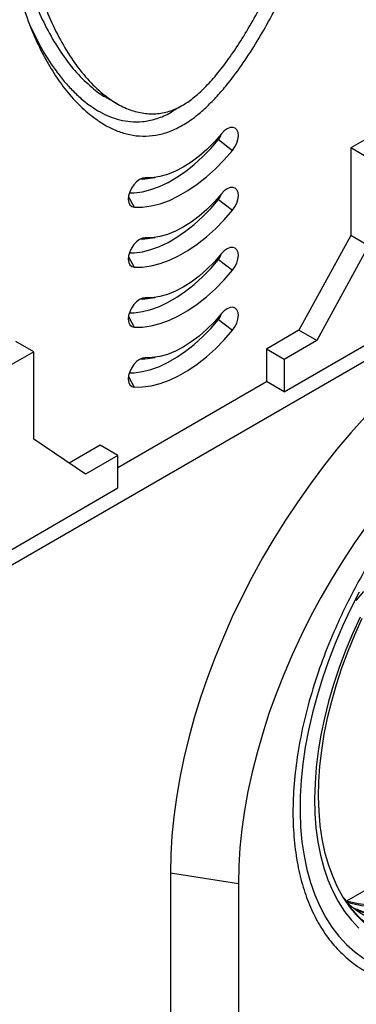
# Model space of a CAD drawing. Units: millimetres. Extents: x 0 to 420, y 0 to 297.
# Drawn here: x 151 to 165, y 30 to 70 of the extents above; entities that cross this region are included whole.
import ezdxf

# ---------------------------------------------------------------- set-up
doc = ezdxf.new("R2010")
doc.units = ezdxf.units.MM

msp = doc.modelspace()

# ---------------------------------------------------------------- linework, layer by layer
at = {"color": 7, "linetype": 'Continuous', "lineweight": 25}
for p, q in [((148.8793, 46.781), (192.1896, 71.7835)), ((154.6514, 66.9878), (155.0933, 66.7327)), ((165.8941, 65.6365), (164.6567, 64.9221)), ((159.2522, 65.2653), (159.8174, 64.8234)), ((164.6567, 64.9221), (164.6567, 61.3498)), ((165.3859, 64.5012), (164.6567, 64.9221)), ((156.1197, 63.6432), (156.0107, 63.6307)), ((156.1197, 63.6432), (156.6527, 63.7158)), ((159.2522, 62.8157), (159.8174, 62.3738)), ((156.1197, 61.1935), (156.0107, 61.1811)), ((156.1197, 61.1935), (156.6527, 61.2662)), ((164.6567, 61.3498), (162.5353, 57.4714)), ((165.3859, 60.9288), (164.6567, 61.3498)), ((165.3859, 60.9288), (163.2645, 57.0504)), ((159.2522, 60.3661), (159.8174, 59.9241)), ((156.1197, 58.7439), (156.0107, 58.7315)), ((156.1197, 58.7439), (156.6527, 58.8166)), ((161.9387, 54.9582), (167.4188, 58.1217)), ((159.2522, 57.9165), (159.8174, 57.4745)), ((162.5353, 57.4714), (161.2095, 56.706)), ((163.2645, 57.0504), (162.5353, 57.4714)), ((151.6857, 56.5922), (150.9565, 57.0132)), ((163.2645, 57.0504), (161.9387, 56.285)), ((151.6857, 56.5922), (150.4482, 55.8778)), ((151.6857, 53.0198), (151.6857, 56.5922)), ((156.1197, 56.2943), (156.6527, 56.367)), ((161.2095, 56.706), (161.2095, 55.3791)), ((161.9387, 56.285), (161.2095, 56.706)), ((156.1197, 56.2943), (156.0107, 56.2819)), ((161.9387, 56.285), (161.9387, 54.9582)), ((155.1328, 51.8711), (161.2095, 55.3791)), ((161.9387, 54.9582), (161.2095, 55.3791)), ((153.807, 51.5907), (151.6857, 53.0198)), ((154.4036, 52.777), (153.134, 52.0441)), ((155.1328, 52.3561), (154.4036, 52.777)), ((155.1328, 52.3561), (153.807, 51.5907)), ((155.1328, 51.0292), (155.1328, 52.3561)), ((149.6527, 47.8656), (155.1328, 51.0292)), ((165.1777, 46.8), (164.8736, 46.4387)), ((164.8913, 46.4285), (164.8736, 46.4387)), ((172.2987, 38.6619), (164.4803, 34.1484)), ((157.2762, 35.2976), (157.2762, 23.0495)), ((157.2762, 35.2976), (160.0605, 34.8639)), ((160.0605, 34.8639), (160.0605, 22.6158))]:
    msp.add_line(p, q, dxfattribs=at)
at = {"color": 8, "linetype": 'Continuous', "lineweight": 25}
for p, q in [((156.1273, 63.6836), (156.244, 63.6989)), ((155.5628, 62.9288), (155.7957, 62.5017)), ((156.1273, 61.234), (156.244, 61.2493)), ((155.5628, 60.4792), (155.7957, 60.0521)), ((156.1273, 58.7844), (156.244, 58.7997)), ((155.5628, 58.0295), (155.7957, 57.6025)), ((156.1273, 56.3347), (156.244, 56.35)), ((155.5628, 55.5799), (155.7957, 55.1528))]:
    msp.add_line(p, q, dxfattribs=at)
at = {"color": 7, "linetype": 'Continuous', "lineweight": 25, "flags": 128}
for points in [[(159.8174, 64.8234), (159.9149, 64.9627), (159.9905, 65.1156), (160.039, 65.2718), (160.0572, 65.4206), (160.0437, 65.5518), (159.9995, 65.6566), (159.9277, 65.7277), (159.833, 65.7604), (159.722, 65.7523), (159.6023, 65.7041), (159.4819, 65.6191), (159.3691, 65.503)], [(155.5986, 63.0819), (155.7981, 63.0884), (156.1324, 63.1332), (156.477, 63.2198), (156.829, 63.3477), (157.1856, 63.5157), (157.5436, 63.7224), (157.9002, 63.966), (158.2522, 64.2447), (158.5968, 64.5559), (158.9311, 64.897), (159.2522, 65.2653)], [(159.3691, 65.503), (159.0761, 65.1688), (158.7701, 64.8621), (158.4544, 64.5859), (158.1322, 64.3432), (157.8066, 64.1362), (157.481, 63.9672), (157.1587, 63.8379), (156.843, 63.7495), (156.5371, 63.703), (156.244, 63.6989)], [(155.7957, 62.5017), (156.1378, 62.5043), (156.4939, 62.552), (156.861, 62.6443), (157.236, 62.7805), (157.6158, 62.9595), (157.9973, 63.1797), (158.3771, 63.4392), (158.7521, 63.736), (159.1192, 64.0676), (159.4753, 64.431), (159.8174, 64.8234)], [(156.244, 63.6989), (156.1312, 63.6848), (156.0108, 63.6308), (155.8911, 63.5408), (155.7801, 63.4206), (155.6854, 63.2787), (155.6136, 63.1246), (155.5694, 62.9688), (155.5559, 62.822), (155.5741, 62.6942), (155.6226, 62.5941), (155.6982, 62.5284), (155.7957, 62.5017)], [(159.8174, 62.3738), (159.9149, 62.513), (159.9905, 62.666), (160.039, 62.8222), (160.0572, 62.9709), (160.0437, 63.1022), (159.9995, 63.2069), (159.9277, 63.2781), (159.833, 63.3107), (159.722, 63.3027), (159.6023, 63.2545), (159.4819, 63.1695), (159.3691, 63.0533)], [(155.5986, 60.6323), (155.7981, 60.6388), (156.1324, 60.6835), (156.477, 60.7702), (156.829, 60.8981), (157.1856, 61.066), (157.5436, 61.2727), (157.9002, 61.5164), (158.2522, 61.795), (158.5968, 62.1062), (158.9311, 62.4474), (159.2522, 62.8157)], [(159.3691, 63.0533), (159.0761, 62.7192), (158.7701, 62.4124), (158.4544, 62.1363), (158.1322, 61.8935), (157.8066, 61.6866), (157.481, 61.5176), (157.1587, 61.3883), (156.843, 61.2999), (156.5371, 61.2534), (156.244, 61.2493)], [(155.7957, 60.0521), (156.1378, 60.0547), (156.4939, 60.1024), (156.861, 60.1947), (157.236, 60.3309), (157.6158, 60.5098), (157.9973, 60.73), (158.3771, 60.9896), (158.7521, 61.2864), (159.1192, 61.6179), (159.4753, 61.9814), (159.8174, 62.3738)], [(156.244, 61.2493), (156.1312, 61.2352), (156.0108, 61.1812), (155.8911, 61.0911), (155.7801, 60.971), (155.6854, 60.8291), (155.6136, 60.675), (155.5694, 60.5192), (155.5559, 60.3724), (155.5741, 60.2446), (155.6226, 60.1444), (155.6982, 60.0788), (155.7957, 60.0521)], [(159.8174, 59.9241), (159.9149, 60.0634), (159.9905, 60.2164), (160.039, 60.3725), (160.0572, 60.5213), (160.0437, 60.6526), (159.9995, 60.7573), (159.9277, 60.8285), (159.833, 60.8611), (159.722, 60.8531), (159.6023, 60.8049), (159.4819, 60.7198), (159.3691, 60.6037)], [(155.5986, 58.1827), (155.7981, 58.1892), (156.1324, 58.2339), (156.477, 58.3206), (156.829, 58.4484), (157.1856, 58.6164), (157.5436, 58.8231), (157.9002, 59.0668), (158.2522, 59.3454), (158.5968, 59.6566), (158.9311, 59.9978), (159.2522, 60.3661)], [(159.3691, 60.6037), (159.0761, 60.2695), (158.7701, 59.9628), (158.4544, 59.6867), (158.1322, 59.4439), (157.8066, 59.237), (157.481, 59.068), (157.1587, 58.9387), (156.843, 58.8503), (156.5371, 58.8038), (156.244, 58.7997)], [(155.7957, 57.6025), (156.1378, 57.6051), (156.4939, 57.6527), (156.861, 57.7451), (157.236, 57.8813), (157.6158, 58.0602), (157.9973, 58.2804), (158.3771, 58.54), (158.7521, 58.8368), (159.1192, 59.1683), (159.4753, 59.5318), (159.8174, 59.9241)], [(156.244, 58.7997), (156.1312, 58.7855), (156.0108, 58.7316), (155.8911, 58.6415), (155.7801, 58.5214), (155.6854, 58.3795), (155.6136, 58.2254), (155.5694, 58.0696), (155.5559, 57.9228), (155.5741, 57.795), (155.6226, 57.6948), (155.6982, 57.6292), (155.7957, 57.6025)], [(159.8174, 57.4745), (159.9149, 57.6138), (159.9905, 57.7667), (160.039, 57.9229), (160.0572, 58.0717), (160.0437, 58.2029), (159.9995, 58.3077), (159.9277, 58.3788), (159.833, 58.4115), (159.722, 58.4035), (159.6023, 58.3553), (159.4819, 58.2702), (159.3691, 58.1541)], [(159.3691, 58.1541), (159.0761, 57.8199), (158.7701, 57.5132), (158.4544, 57.2371), (158.1322, 56.9943), (157.8066, 56.7874), (157.481, 56.6184), (157.1587, 56.489), (156.843, 56.4007), (156.5371, 56.3542), (156.244, 56.35)], [(155.5986, 55.733), (155.7981, 55.7396), (156.1324, 55.7843), (156.477, 55.871), (156.829, 55.9988), (157.1856, 56.1668), (157.5436, 56.3735), (157.9002, 56.6172), (158.2522, 56.8958), (158.5968, 57.207), (158.9311, 57.5482), (159.2522, 57.9165)], [(155.7957, 55.1528), (156.1378, 55.1554), (156.4939, 55.2031), (156.861, 55.2954), (157.236, 55.4316), (157.6158, 55.6106), (157.9973, 55.8308), (158.3771, 56.0904), (158.7521, 56.3872), (159.1192, 56.7187), (159.4753, 57.0822), (159.8174, 57.4745)], [(156.244, 56.35), (156.1312, 56.3359), (156.0108, 56.282), (155.8911, 56.1919), (155.7801, 56.0718), (155.6854, 55.9298), (155.6136, 55.7757), (155.5694, 55.62), (155.5559, 55.4732), (155.5741, 55.3453), (155.6226, 55.2452), (155.6982, 55.1795), (155.7957, 55.1528)], [(165.2396, 53.931), (164.6585, 53.2837), (164.0912, 52.6124), (163.5389, 51.9184), (163.0029, 51.2036), (162.4846, 50.4694), (161.985, 49.7177), (161.5054, 48.9502), (161.0469, 48.1687), (160.6105, 47.375), (160.1974, 46.5709), (159.8083, 45.7584), (159.4443, 44.9394), (159.1063, 44.1157), (158.7949, 43.2893), (158.5109, 42.4621), (158.255, 41.636), (158.0278, 40.813), (157.8298, 39.995), (157.6615, 39.184), (157.5232, 38.3817), (157.4154, 37.5901), (157.3381, 36.811), (157.2917, 36.0462), (157.2762, 35.2976)], [(165.3089, 49.4964), (164.809, 48.7838), (164.3283, 48.0537), (163.8681, 47.3079), (163.4295, 46.5483), (163.0137, 45.7768), (162.6217, 44.9954), (162.2546, 44.2062), (161.9133, 43.4111), (161.5987, 42.6123), (161.3115, 41.8117), (161.0526, 41.0114), (160.8225, 40.2134), (160.6219, 39.4199), (160.4513, 38.6328), (160.3111, 37.8542), (160.2016, 37.086), (160.1233, 36.3303), (160.0762, 35.5889), (160.0605, 34.8639)], [(165.0037, 46.7683), (164.6519, 46.0766), (164.3247, 45.3768), (164.0231, 44.6712), (163.7479, 43.962), (163.5002, 43.2516), (163.2806, 42.5422), (163.09, 41.836), (162.9289, 41.1354), (162.7978, 40.4426), (162.6971, 39.7597), (162.6272, 39.0891), (162.5883, 38.4328), (162.5805, 37.7929), (162.6039, 37.1715), (162.6583, 36.5706), (162.7436, 35.9921), (162.8595, 35.4378), (163.0057, 34.9096), (163.1817, 34.4091), (163.3868, 33.9379), (163.6206, 33.4975), (163.8821, 33.0894), (164.1706, 32.7149), (164.4852, 32.3751), (164.8248, 32.0712), (165.1884, 31.804)], [(165.0399, 45.7535), (164.7281, 45.0704), (164.4424, 44.382), (164.1837, 43.6908), (163.9531, 42.9991), (163.7512, 42.3095), (163.5789, 41.6241), (163.4365, 40.9454), (163.3248, 40.2758), (163.244, 39.6174), (163.1944, 38.9727), (163.1762, 38.3439), (163.1895, 37.733), (163.2342, 37.1422), (163.3102, 36.5735), (163.4171, 36.029), (163.5547, 35.5104), (163.7224, 35.0196), (163.9197, 34.5582), (164.146, 34.1279), (164.4003, 33.7301), (164.6818, 33.3662), (164.9897, 33.0375)], [(165.1151, 45.6903), (164.8107, 45.0179), (164.5324, 44.3406), (164.281, 43.6608), (164.0575, 42.9808), (163.8627, 42.303), (163.6972, 41.6299), (163.5616, 40.9637), (163.4565, 40.3068), (163.3821, 39.6615), (163.3387, 39.0301), (163.3265, 38.4148), (163.3455, 37.8178), (163.3957, 37.2411), (163.4769, 36.6868), (163.5888, 36.1569), (163.731, 35.6531), (163.903, 35.1773), (164.1042, 34.7311), (164.3338, 34.3161), (164.393, 34.2216)], [(172.9413, 37.7969), (172.4544, 37.3032), (171.9573, 36.8379), (171.4517, 36.4027), (170.9396, 35.9992), (170.4228, 35.629), (169.9031, 35.2932), (169.3825, 34.9932), (168.8629, 34.7301), (168.3462, 34.5048), (167.8343, 34.3182), (167.3289, 34.1708), (166.8321, 34.0634), (166.3455, 33.9961), (165.871, 33.9694), (165.4103, 33.9833), (164.965, 34.0377), (164.5369, 34.1325), (164.4403, 34.1601)], [(173.0739, 37.7204), (172.587, 37.2267), (172.0899, 36.7614), (171.5843, 36.3262), (171.0722, 35.9227), (170.5553, 35.5524), (170.0357, 35.2167), (169.5151, 34.9167), (168.9955, 34.6536), (168.4788, 34.4283), (167.9668, 34.2416), (167.4615, 34.0943), (166.9647, 33.9868), (166.4781, 33.9196), (166.0036, 33.8929), (165.5428, 33.9067), (165.0976, 33.9612), (164.6694, 34.0559), (164.4798, 34.1126)], [(164.4687, 34.1162), (164.6814, 33.9316), (165.0267, 33.68), (165.3949, 33.4666), (165.7848, 33.2921), (166.1948, 33.1572), (166.6235, 33.0623), (167.0694, 33.0078), (167.5307, 32.9939), (168.0058, 33.0207), (168.493, 33.088), (168.9906, 33.1956), (169.4965, 33.3431), (170.0092, 33.53), (170.5266, 33.7556), (171.0468, 34.0191), (171.5681, 34.3194), (172.0884, 34.6556), (172.6059, 35.0264), (173.1187, 35.4304), (173.6249, 35.8661), (174.1227, 36.332), (174.6103, 36.8264)]]:
    msp.add_lwpolyline(points, dxfattribs=at)
at = {"color": 8, "linetype": 'Continuous', "lineweight": 25, "flags": 128}
for points in [[(164.8387, 33.8102), (164.99, 33.7482), (165.4001, 33.6132), (165.8289, 33.5183), (166.2748, 33.4638), (166.7362, 33.4499), (167.2115, 33.4767), (167.6988, 33.544), (168.1964, 33.6516), (168.7025, 33.7992), (169.2152, 33.9861), (169.7327, 34.2118), (170.2531, 34.4753), (170.7744, 34.7757), (171.2949, 35.112), (171.8125, 35.4828), (172.3254, 35.8869), (172.8317, 36.3227), (173.3296, 36.7887), (173.8172, 37.2832)], [(164.393, 34.2216), (164.5912, 33.9338), (164.8754, 33.5855), (165.1853, 33.2724)]]:
    msp.add_lwpolyline(points, dxfattribs=at)
at = {"color": 7, "linetype": 'Continuous', "lineweight": 25}
for centre in [(158.8901, 65.5695), (158.8901, 63.1199), (158.8901, 60.6703), (158.8901, 58.2207)]:
    msp.add_arc(centre, 0.4729, 319.96368, 349.92158, dxfattribs=at)
for points, knots in [([(151.2655, 70.663), (151.3972, 70.2914), (151.6359, 69.6178), (152.065, 68.7256), (152.5115, 67.9497), (153.017, 67.2435), (153.5826, 66.6187), (154.1337, 66.1538), (154.6483, 65.8222), (155.1105, 65.6014), (155.6083, 65.4514), (156.1304, 65.3887), (156.6744, 65.4254), (157.2369, 65.5718), (157.8209, 65.8559), (158.3584, 66.235), (158.8331, 66.662), (159.2465, 67.0937), (159.7298, 67.6654), (160.2665, 68.3927), (160.8365, 69.2789), (161.437, 70.3268), (162.0548, 71.5354), (162.6694, 72.9025), (163.2156, 74.2817), (163.6879, 75.639), (164.0984, 76.9695), (164.3124, 77.8325), (164.4194, 78.2639)], [0, 0, 0, 0, 0.0586882, 0.1063679, 0.1542351, 0.2020992, 0.2498374, 0.2974086, 0.3272538, 0.3572134, 0.387087, 0.4168143, 0.444489, 0.472125, 0.5000513, 0.5279841, 0.549221, 0.570542, 0.5918222, 0.6273901, 0.6630976, 0.6987569, 0.7497501, 0.8009111, 0.8521347, 0.9032136, 0.9516095, 1, 1, 1, 1]), ([(151.9399, 71.2978), (152.0609, 70.9551), (152.3042, 70.2662), (152.7628, 69.33), (153.283, 68.4776), (153.8613, 67.738), (154.4532, 67.1612), (155.0393, 66.7435), (155.5998, 66.471), (156.1647, 66.3226), (156.7253, 66.3037), (157.2745, 66.4157), (157.7918, 66.6536), (158.2808, 67.005), (158.7551, 67.4477), (159.2423, 68.0001), (159.7371, 68.6554), (160.2326, 69.4034), (160.7221, 70.2318), (161.2669, 71.2545), (161.8437, 72.4728), (162.4268, 73.8739), (162.9455, 75.3028), (163.396, 76.7241), (163.6292, 77.6567), (163.7442, 78.1168)], [0, 0, 0, 0, 0.0591589, 0.11890943, 0.17808192, 0.23562328, 0.29046514, 0.33340524, 0.37330163, 0.40977945, 0.44269236, 0.47237551, 0.49979471, 0.5235239, 0.54918317, 0.57732397, 0.60809689, 0.64143335, 0.67707909, 0.71471271, 0.77001975, 0.82738746, 0.8856441, 0.94358452, 1, 1, 1, 1]), ([(151.498, 71.553), (151.619, 71.2102), (151.8623, 70.5214), (152.3207, 69.5849), (152.8415, 68.7335), (153.4177, 67.9902), (154.0165, 67.4257), (154.4283, 67.0963), (154.6419, 66.9956), (154.6528, 66.9905)], [0, 0, 0, 0, 0.1762162, 0.3541948, 0.5304515, 0.7018496, 0.8652067, 0.9931121, 1, 1, 1, 1]), ([(151.5461, 69.9167), (151.6851, 69.6197), (151.9852, 68.9783), (152.4514, 68.2547), (152.8876, 67.6883), (153.244, 67.2905), (153.6277, 66.9274), (154.0154, 66.6263), (154.4029, 66.3855), (154.7878, 66.2007), (155.2018, 66.0633), (155.6509, 65.9855), (156.139, 65.9842), (156.6621, 66.0881), (157.1692, 66.2833), (157.4919, 66.5062), (157.6326, 66.6034)], [0, 0, 0, 0, 0.11827748, 0.25542942, 0.32541172, 0.39553586, 0.46618005, 0.53705176, 0.5945369, 0.65224097, 0.71085616, 0.76993204, 0.83051773, 0.89228202, 0.95301036, 1, 1, 1, 1]), ([(176.1246, 35.0873), (175.8441, 34.8014), (175.2737, 34.2199), (174.371, 33.4323), (173.4252, 32.7075), (172.4442, 32.069), (171.4417, 31.5311), (170.4322, 31.1082), (169.4317, 30.8118), (168.4564, 30.6495), (167.5222, 30.6251), (166.7402, 30.7255), (166.0997, 30.8995), (165.5844, 31.1047), (165.0267, 31.4055), (164.4524, 31.8307), (163.8933, 32.4072), (163.424, 33.0649), (163.0383, 33.7962), (162.7284, 34.6074), (162.4933, 35.512), (162.3396, 36.5161), (162.2768, 37.6125), (162.3122, 38.7906), (162.4507, 40.0363), (162.6941, 41.3322), (163.0412, 42.6588), (163.4871, 43.995), (163.965, 45.1738), (164.4358, 46.1853), (164.8712, 47.0317), (165.4105, 47.987), (166.0658, 49.0285), (166.8445, 50.1237), (167.6487, 51.1299), (168.4748, 52.0521), (169.3322, 52.9049), (170.2331, 53.6966), (171.1794, 54.4202), (172.1603, 55.059), (173.1628, 55.5969), (174.1723, 56.0198), (175.1728, 56.3162), (176.1481, 56.4785), (177.0823, 56.5029), (177.8643, 56.4025), (178.5048, 56.2285), (179.0201, 56.0232), (179.5778, 55.7224), (180.1521, 55.2973), (180.7112, 54.7208), (181.1805, 54.0631), (181.5662, 53.3318), (181.8761, 52.5206), (182.1112, 51.616), (182.2649, 50.6119), (182.3277, 49.5155), (182.2923, 48.3374), (182.1538, 47.0917), (181.9104, 45.7958), (181.5633, 44.4692), (181.1174, 43.133), (180.6395, 41.9542), (180.1687, 40.9427), (179.7333, 40.0963), (179.194, 39.1411), (178.5388, 38.0992), (177.7596, 37.0052), (176.9572, 35.9949), (176.399, 35.3865), (176.1246, 35.0873)], [0, 0, 0, 0, 0.01432061, 0.02912328, 0.04436571, 0.05999504, 0.07594832, 0.09215349, 0.10853105, 0.12499619, 0.14146133, 0.15783889, 0.16864357, 0.17936763, 0.19000496, 0.20563429, 0.22087672, 0.23567939, 0.25, 0.26432061, 0.27912328, 0.29436571, 0.30999504, 0.32594832, 0.34215349, 0.35853105, 0.37499619, 0.39146133, 0.40783889, 0.41864357, 0.42936763, 0.44000496, 0.45563429, 0.47087672, 0.48567939, 0.5, 0.51432061, 0.52912328, 0.54436571, 0.55999504, 0.57594832, 0.59215349, 0.60853105, 0.62499619, 0.64146133, 0.65783889, 0.66864357, 0.67936763, 0.69000496, 0.70563429, 0.72087672, 0.73567939, 0.75, 0.76432061, 0.77912328, 0.79436571, 0.80999504, 0.82594832, 0.84215349, 0.85853105, 0.87499619, 0.89146133, 0.90783889, 0.91864357, 0.92936763, 0.94000496, 0.95563429, 0.97087672, 0.98567939, 1, 1, 1, 1]), ([(167.7446, 32.2249), (167.6368, 32.2352), (167.3938, 32.2585), (167.0302, 32.333), (166.6507, 32.4424), (166.283, 32.5871), (165.9277, 32.7671), (165.5865, 32.9838), (165.2612, 33.2385), (164.953, 33.5311), (164.678, 33.8528), (164.4917, 34.0998), (164.4067, 34.2417), (164.3929, 34.2647)], [0, 0, 0, 0, 0.0768296, 0.1730788, 0.2704512, 0.3691159, 0.4692256, 0.5708996, 0.6742025, 0.7791367, 0.8856491, 0.9814398, 1, 1, 1, 1]), ([(169.054, 33.9839), (168.911, 33.9311), (168.622, 33.8243), (168.1924, 33.6996), (167.7647, 33.6009), (167.343, 33.5323), (166.928, 33.4935), (166.5205, 33.4853), (166.1213, 33.5082), (165.731, 33.5626), (165.3513, 33.6509), (165.0238, 33.7541), (164.8306, 33.8419), (164.754, 33.8767)], [0, 0, 0, 0, 0.0898418, 0.1817238, 0.273903, 0.3664484, 0.4594504, 0.5530221, 0.6472988, 0.7424368, 0.8386077, 0.93599, 1, 1, 1, 1])]:
    msp.add_open_spline(points, degree=3, knots=knots, dxfattribs=at)

doc.saveas('drawing.dxf')
